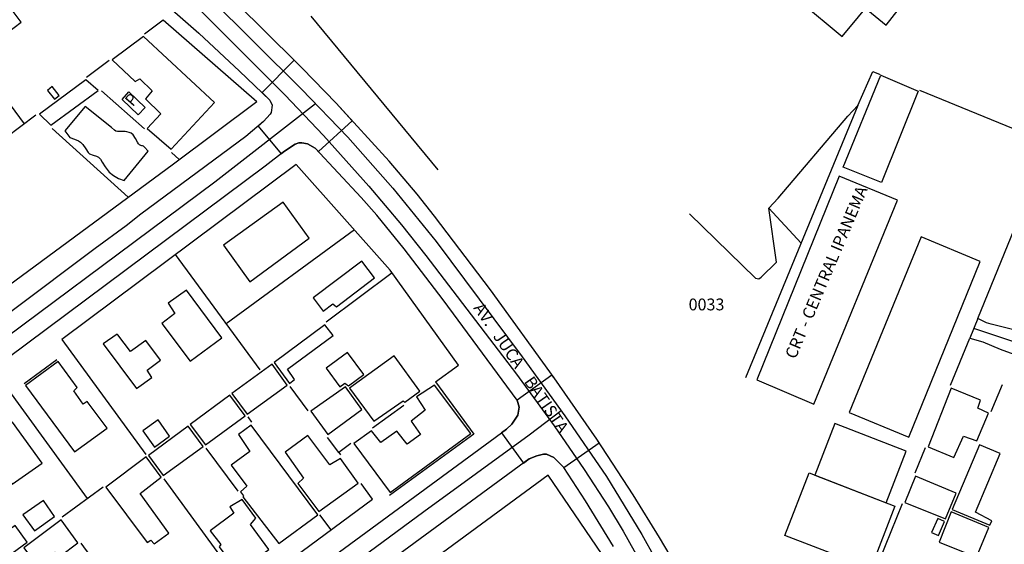
# Model space of a CAD drawing. Extents: x 6037 to 180733, y 8537 to 1668733.
# Drawn here: x 178527 to 178735, y 1664694 to 1664805 of the extents above; entities that cross this region are included whole.
import ezdxf
from ezdxf.enums import TextEntityAlignment as Align

# ---------------------------------------------------------------- set-up
doc = ezdxf.new("R2010")
doc.units = 0
doc.header["$LTSCALE"] = 10
doc.header["$MEASUREMENT"] = 0
for name, color, linetype in [('IMAGEM', 7, 'CONTINUOUS'), ('T-DIM', 1, 'CONTINUOUS'), ('V-CRUZAMENTO', 1, 'CONTINUOUS'), ('V-EDIFICACAO', 2, 'CONTINUOUS'), ('V-EDIFICACAO_IDENTIFICADA', 6, 'CONTINUOUS'), ('V-EIXO_DE_LOGRADOURO', 3, 'CONTINUOUS'), ('V-LOTE', 1, 'CONTINUOUS'), ('V-NOME_DOS_LOGRADOUROS', 7, 'CONTINUOUS'), ('V-QUADRA', 6, 'CONTINUOUS'), ('V-REFERENCIA', 2, 'CONTINUOUS'), ('V-TESTADA', 5, 'CONTINUOUS')]:
    doc.layers.add(name, color=color, linetype=linetype)
doc.styles.get("Standard").update_dxf_attribs({"font": 'ARIAL.TTF'})
picture_1 = doc.add_image_def('image1.jpg', size_in_pixel=(4025, 4628))

# ---------------------------------------------------------------- blocks, each defined once
blk = doc.blocks.new('872KIVP_img_geo')
at = {"layer": 'V-CRUZAMENTO'}
for points in [[(178587, 1664795.16), (178585.34, 1664796.81), (178578.51, 1664789.95), (178580.15, 1664788.36), (178580.64, 1664787.27), (178580.41, 1664785.74), (178580.26, 1664785.4), (178578.8, 1664783.83), (178577.66, 1664782.87), (178582.56, 1664777.02), (178583.24, 1664777.55), (178585.49, 1664779.09), (178586.32, 1664779.35), (178586.96, 1664779.37), (178588.15, 1664779.11), (178589.78, 1664778.2), (178590.44, 1664777.49), (178597.57, 1664784), (178594.18, 1664787.72)], [(178640.25, 1664729.63), (178639.81, 1664730.24), (178632.47, 1664724.95), (178632.86, 1664723.42), (178632.6, 1664721.78), (178631.32, 1664719.86), (178630.18, 1664718.79), (178629.11, 1664718), (178633.79, 1664711.63), (178635.02, 1664712.53), (178636.6, 1664713.16), (178638, 1664713.49), (178638.66, 1664713.47), (178640.2, 1664712.78), (178642.31, 1664710.67), (178649.8, 1664715.9), (178649.3, 1664716.66)]]:
    blk.add_lwpolyline(points, close=True, dxfattribs=at)
at = {"layer": 'V-EDIFICACAO'}
for points in [[(178701.76, 1664822.69), (178692.33, 1664809.14), (178701.16, 1664801.81), (178711.91, 1664814.81), (178709.3, 1664817.04), (178710.68, 1664819.04), (178707.99, 1664821.09), (178706.42, 1664819.23), (178701.76, 1664822.69)], [(178514.61, 1664807.95), (178520.7, 1664799.78), (178521.52, 1664800.19), (178523.9, 1664797.14), (178525.39, 1664798.3), (178523.11, 1664801.44), (178527.56, 1664804.89), (178521.42, 1664813.09), (178514.61, 1664807.95)], [(178709.09, 1664810.64), (178706.57, 1664807.4), (178710.47, 1664804.23), (178713.02, 1664807.43), (178709.09, 1664810.64)], [(178553.42, 1664801.84), (178546.82, 1664796.86), (178551.72, 1664792.29), (178552.67, 1664792.88), (178555.31, 1664790.36), (178553.88, 1664788.61), (178557.1, 1664785.47), (178554.26, 1664782.35), (178559.3, 1664777.97), (178568.44, 1664787.89), (178553.42, 1664801.84)], [(178531.44, 1664785.4), (178533.88, 1664783.08), (178543.84, 1664790.4), (178541.27, 1664792.66), (178531.44, 1664785.4)], [(178534.12, 1664791.25), (178533.14, 1664790.44), (178534.6, 1664788.55), (178535.63, 1664789.34), (178534.12, 1664791.25)], [(178552.33, 1664785.25), (178548.94, 1664788.52), (178550.38, 1664790.09), (178553.8, 1664786.84)], [(178541.15, 1664787.01), (178536.83, 1664781.9), (178537.86, 1664780.48), (178538.84, 1664780.13), (178539.68, 1664779.77), (178540.14, 1664779.45), (178540.65, 1664778.96), (178541.24, 1664778.05), (178541.74, 1664777.29), (178542, 1664777.04), (178542.84, 1664776.73), (178543.52, 1664776.55), (178543.92, 1664776.3), (178544.36, 1664775.91), (178544.72, 1664775.27), (178545.36, 1664774.24), (178546.16, 1664773.16), (178547.1, 1664772.4), (178548.19, 1664771.81), (178549.33, 1664771.38), (178554.42, 1664777.61), (178553.69, 1664778.41), (178553.59, 1664778.52), (178553.42, 1664778.61), (178553.26, 1664778.69), (178553.08, 1664778.72), (178552.91, 1664778.79), (178552.62, 1664778.92), (178552.36, 1664779.13), (178552.15, 1664779.45), (178551.73, 1664780.24), (178551.25, 1664781.01), (178550.84, 1664781.36), (178550.41, 1664781.53), (178549.95, 1664781.64), (178549.59, 1664781.7), (178549.27, 1664781.71), (178548.94, 1664781.72), (178548.61, 1664781.71), (178548.22, 1664781.71), (178547.93, 1664781.74), (178547.61, 1664781.83), (178547.32, 1664781.99), (178546.67, 1664782.56), (178541.15, 1664787.01)], [(178570.36, 1664757.67), (178575.93, 1664749.96), (178588.46, 1664759.16), (178582.98, 1664766.76), (178570.36, 1664757.67)], [(178589.32, 1664746.56), (178591.46, 1664743.76), (178593.5, 1664745.28), (178594.27, 1664744.69), (178602.27, 1664750.79), (178599.61, 1664754.29), (178589.32, 1664746.56)], [(178562.51, 1664748.17), (178558.68, 1664745.41), (178560.07, 1664743.27), (178557.32, 1664741.14), (178563.29, 1664733.18), (178570.01, 1664738.12), (178562.51, 1664748.17)], [(178581.07, 1664732.89), (178584.32, 1664728.46), (178585.36, 1664729.32), (178583.89, 1664731.49), (178593.52, 1664738.61), (178591.79, 1664740.86), (178581.07, 1664732.89)], [(178548.01, 1664738.7), (178547.86, 1664738.91), (178544.95, 1664736.83), (178552, 1664727.36), (178555.23, 1664729.69), (178554.26, 1664731.28), (178557.05, 1664733.41), (178553.93, 1664737.55), (178550.7, 1664735.22), (178548, 1664738.71)], [(178548.29, 1664738.35), (178548.28, 1664738.31)], [(178592.08, 1664731.7), (178594.97, 1664727.74), (178596.05, 1664728.49), (178596.77, 1664727.92), (178600.06, 1664730.33), (178596.55, 1664735), (178592.08, 1664731.7)], [(178597.01, 1664727.46), (178602.13, 1664720.47), (178608.33, 1664724.75), (178608.72, 1664724.52), (178611.87, 1664726.8), (178606.42, 1664734.32), (178597.01, 1664727.46)], [(178538.7, 1664726.9), (178539.46, 1664727.59), (178535.43, 1664733.08), (178528.51, 1664728.05), (178538.85, 1664713.97), (178545.79, 1664718.99), (178541.57, 1664724.63), (178540.72, 1664724.08), (178538.7, 1664726.9)], [(178572.15, 1664726.32), (178575.37, 1664721.96), (178583.83, 1664728.1), (178580.66, 1664732.53), (178572.15, 1664726.32)], [(178588.81, 1664722.59), (178592.42, 1664717.67), (178599.63, 1664722.91), (178596.13, 1664727.73), (178588.81, 1664722.59)], [(178607.04, 1664718.34), (178603.66, 1664715.97), (178601.69, 1664718.46), (178597.94, 1664715.72), (178605.58, 1664705.39), (178622.67, 1664717.84), (178614.96, 1664728.11), (178611.16, 1664725.59), (178613.02, 1664722.78), (178610.06, 1664720.45), (178612, 1664717.63), (178609.18, 1664715.58), (178607.04, 1664718.34)], [(178563.35, 1664719.78), (178566.56, 1664715.46), (178574.94, 1664721.61), (178571.73, 1664725.99), (178563.35, 1664719.78)], [(178724.24, 1664727.44), (178719.32, 1664715.07), (178724.77, 1664712.82), (178726.85, 1664717.32), (178729.67, 1664716.29), (178732.14, 1664722.18), (178729.82, 1664723.23), (178730.42, 1664724.92), (178724.24, 1664727.44)], [(178525.72, 1664720.25), (178519.5, 1664715.79), (178525.67, 1664707.13), (178532.02, 1664711.62), (178525.72, 1664720.25)], [(178553.28, 1664718.41), (178555.81, 1664714.99), (178558.97, 1664717.33), (178556.54, 1664720.74), (178553.28, 1664718.41)], [(178554.51, 1664713.24), (178557.63, 1664708.96), (178566.1, 1664715.09), (178562.92, 1664719.44), (178554.51, 1664713.24)], [(178576.22, 1664719.61), (178573.55, 1664717.65), (178575.92, 1664714.06), (178572.02, 1664711.2), (178575.28, 1664706.72), (178573.93, 1664705.55), (178574.57, 1664704.67), (178574.47, 1664704.49), (178582.05, 1664694.59), (178590.33, 1664700.69), (178576.22, 1664719.61)], [(178588.19, 1664717.44), (178583.37, 1664713.9), (178587.27, 1664708.42), (178586.1, 1664707.3), (178590.53, 1664701.39), (178598.83, 1664707.4), (178595.11, 1664712.6), (178592.87, 1664711.21), (178588.19, 1664717.44)], [(178724.41, 1664701.8), (178732.37, 1664698.5), (178732.82, 1664699.43), (178729.39, 1664701.23), (178729.39, 1664701.23), (178734.56, 1664713.61), (178730.17, 1664715.45), (178724.41, 1664701.8)], [(178552.73, 1664705.2), (178557.18, 1664708.64), (178554, 1664712.9), (178545.46, 1664706.55), (178554.24, 1664694.85), (178554.97, 1664695.3), (178555.68, 1664694.51), (178558.8, 1664696.77), (178552.73, 1664705.2)], [(178716.68, 1664708.86), (178714.45, 1664703.28), (178723.03, 1664699.84), (178725.25, 1664705.27), (178716.68, 1664708.86)], [(178527.95, 1664700.65), (178530.39, 1664697.27), (178534.66, 1664700.31), (178532.32, 1664703.71), (178527.95, 1664700.65)], [(178574.31, 1664703.92), (178571.72, 1664702.34), (178572.52, 1664701.02), (178567.56, 1664697.3), (178569.79, 1664694.41), (178569.43, 1664693.92), (178573.39, 1664688.51), (178579.96, 1664693.36), (178576.06, 1664698.6), (178577.2, 1664699.99), (178574.31, 1664703.92), (178574.31, 1664703.92)], [(178724.21, 1664701.3), (178721.65, 1664694.91), (178729.54, 1664691.69), (178732.18, 1664697.99), (178724.21, 1664701.3)], [(178528.12, 1664693.67), (178530.88, 1664689.96), (178534.8, 1664692.75), (178535.84, 1664691.91), (178539.59, 1664694.75), (178536.06, 1664699.6), (178528.12, 1664693.67)], [(178720.08, 1664696.91), (178721.55, 1664696.33), (178722.79, 1664699.27), (178721.37, 1664699.89), (178720.08, 1664696.91)], [(178515.33, 1664690.45), (178517.9, 1664686.9), (178528.84, 1664694.86), (178526.29, 1664698.41), (178515.33, 1664690.45)]]:
    blk.add_lwpolyline(points, close=True, dxfattribs=at)
at = {"layer": 'V-EDIFICACAO_IDENTIFICADA'}
for points in [[(178709.5, 1664770.92), (178701.37, 1664774.16), (178709.34, 1664793.66), (178717.26, 1664790.27)], [(178695.19, 1664724.1), (178712.86, 1664767.18), (178700.54, 1664772.29), (178683.11, 1664729.21)], [(178730.35, 1664754.23), (178717.9, 1664759.46), (178702.66, 1664722.31), (178715.28, 1664717.12)], [(178710.49, 1664703.19), (178714.73, 1664714.11), (178699.64, 1664719.97), (178695.38, 1664709.08)], [(178712.27, 1664702.5), (178707.21, 1664689.34), (178689.05, 1664696.27), (178694.19, 1664709.54)]]:
    blk.add_lwpolyline(points, close=True, dxfattribs=at)
at = {"layer": 'V-EIXO_DE_LOGRADOURO'}
for points in [[(178534.29, 1664837.9), (178557.43, 1664819.54), (178567.13, 1664810.34), (178586.88, 1664790.71), (178596.66, 1664780.55), (178606.18, 1664769.78), (178615.35, 1664758.48), (178633.53, 1664734.05), (178642.53, 1664721.62), (178651.35, 1664708.75), (178658.78, 1664696.49), (178667.08, 1664681.7), (178682.98, 1664650.73), (178690.49, 1664634.29), (178697.39, 1664617.15), (178702.28, 1664602.8), (178716.82, 1664564.52), (178723.94, 1664544.56), (178726.73, 1664537.4), (178729.37, 1664531.61)], [(178340.13, 1664600.61), (178355.04, 1664612.14), (178382.33, 1664632.2), (178409.93, 1664652.98), (178424.24, 1664663.42), (178438.45, 1664674.27), (178482.22, 1664706.52), (178510.74, 1664728.12), (178568.52, 1664771.12), (178589.82, 1664787.66)], [(178801.14, 1664712.32), (178782.79, 1664719.66), (178747.06, 1664734.05), (178729, 1664740.08)], [(178319.79, 1664484.5), (178334.61, 1664495.99), (178342.33, 1664501.67), (178350.1, 1664506.99), (178380.78, 1664530.18), (178411.76, 1664552.8), (178477.46, 1664601.58), (178509.29, 1664624.61), (178567.85, 1664668.23), (178612.71, 1664701.36), (178634.99, 1664717.62), (178641.73, 1664722.73)]]:
    blk.add_lwpolyline(points, dxfattribs=at)
at = {"layer": 'V-LOTE'}
for points in [[(178528.26, 1664783.38), (178508.64, 1664810)], [(178553.63, 1664802.37), (178557.63, 1664805.35), (178577.38, 1664788.09)], [(178615.77, 1664773.64), (178588.9, 1664806.1)], [(178541.38, 1664793.24), (178546.17, 1664796.79)], [(178668.86, 1664764.32), (178682.84, 1664750.69), (178683.53, 1664750.61), (178684.02, 1664750.9), (178687.26, 1664754.11), (178685.69, 1664765.52), (178687.64, 1664767.63), (178702.39, 1664784.96), (178704.51, 1664787.22), (178707.62, 1664794.42), (178709.22, 1664793.79)], [(178544.55, 1664790.34), (178553.67, 1664782.27)], [(178744.79, 1664779.28), (178717.62, 1664790.37)], [(178524.94, 1664749.17), (178559.77, 1664774.89), (178577.38, 1664788.09)], [(178704.51, 1664787.22), (178680.75, 1664729.63)], [(178517.92, 1664775.7), (178530.69, 1664785.28)], [(178550.24, 1664767.88), (178534.12, 1664782.37)], [(178559.38, 1664777.29), (178560.99, 1664775.82)], [(178585.75, 1664774.76), (178536.22, 1664737.76)], [(178620.04, 1664732.34), (178605.63, 1664752.4), (178585.75, 1664774.76)], [(178729.85, 1664742.21), (178742.53, 1664773.3)], [(178685.69, 1664765.49), (178692.47, 1664758.14)], [(178598.03, 1664760.91), (178570.96, 1664741.05)], [(178560.17, 1664755.7), (178578.06, 1664731.32)], [(178606.04, 1664751.82), (178592.05, 1664741.44)], [(178536.22, 1664737.76), (178553.95, 1664713.43)], [(178724.08, 1664728.1), (178728.14, 1664738)], [(178615.18, 1664728.79), (178620.04, 1664732.34)], [(178541.61, 1664704.15), (178523.87, 1664728.56)], [(178584.39, 1664727.8), (178588.17, 1664722.68)], [(178732.68, 1664722.5), (178735.05, 1664728.26)], [(178601.9, 1664719.1), (178608.47, 1664723.88)], [(178575.49, 1664721.36), (178576.29, 1664720.27)], [(178594.73, 1664713.82), (178592.35, 1664716.99)], [(178597.32, 1664715.73), (178594.73, 1664713.82), (178595.07, 1664713.34)], [(178566.66, 1664714.78), (178573.39, 1664705.65)], [(178718.73, 1664714.87), (178716.51, 1664709.48)], [(178653.75, 1664687.41), (178639.02, 1664709.03), (178611.91, 1664689.12)], [(178557.73, 1664708.3), (178575.23, 1664684.35)], [(178601.89, 1664704), (178599.46, 1664707.29)], [(178544.9, 1664706.54), (178536.24, 1664700.16)], [(178522.58, 1664645.4), (178601.89, 1664704)], [(178713.85, 1664702.98), (178705.46, 1664682.29), (178705.33, 1664682.41), (178704.3, 1664679.98), (178694.83, 1664656.3)], [(178593.11, 1664697.52), (178590.72, 1664700.68)], [(178540.17, 1664694.65), (178557.39, 1664671.16)]]:
    blk.add_lwpolyline(points, dxfattribs=at)
at = {"layer": 'V-QUADRA'}
for points in [[(178749.06, 1664736.91), (178732.69, 1664740.96), (178731.7, 1664741.25), (178729.85, 1664742.21), (178728.16, 1664738), (178730.9, 1664737.27), (178734.55, 1664735.68), (178741.36, 1664733.24)], [(178664.79, 1664692.06), (178662.58, 1664695.89), (178656.99, 1664704.89), (178649.3, 1664716.66), (178640.25, 1664729.63), (178626.82, 1664748.24), (178615, 1664763.84), (178611.33, 1664768.47), (178605.36, 1664775.46), (178594.18, 1664787.72), (178587, 1664795.16), (178578.29, 1664803.83), (178566.26, 1664815.64)], [(178557.85, 1664808.97), (178565.12, 1664802.55), (178573.78, 1664794.52), (178580.15, 1664788.36), (178580.64, 1664787.27), (178580.41, 1664785.74), (178580.26, 1664785.4), (178578.8, 1664783.83), (178575.08, 1664780.71), (178552.92, 1664764.24), (178549.79, 1664761.77), (178543.21, 1664757.02), (178508.06, 1664730.65), (178459.66, 1664694.76), (178408.79, 1664656.58), (178401.55, 1664651.2), (178400.44, 1664650.6), (178398.8, 1664649.41), (178389.5, 1664642.3), (178342.69, 1664607.38), (178342.14, 1664607.4), (178340.95, 1664608), (178339.07, 1664609.55), (178319.49, 1664640.23)], [(178487.48, 1664613.37), (178546.31, 1664656.98), (178549.5, 1664659.21), (178568.62, 1664673.51), (178630.18, 1664718.79), (178631.32, 1664719.86), (178632.6, 1664721.78), (178632.86, 1664723.42), (178632.47, 1664724.95), (178616.81, 1664746.17), (178608.59, 1664756.95), (178602.77, 1664764.04), (178599.49, 1664767.79), (178589.78, 1664778.2), (178588.15, 1664779.11), (178586.96, 1664779.37), (178586.32, 1664779.35), (178585.49, 1664779.09), (178583.24, 1664777.55), (178579.18, 1664774.37), (178520.34, 1664730.54)], [(178652.8, 1664693.99), (178646.9, 1664703.66), (178642.31, 1664710.67), (178640.2, 1664712.78), (178638.66, 1664713.47), (178638, 1664713.49), (178636.6, 1664713.16), (178635.02, 1664712.53), (178594.16, 1664682.52)]]:
    blk.add_lwpolyline(points, dxfattribs=at)
at = {"layer": 'V-REFERENCIA'}
blk.add_lwpolyline([(178558, 1664814.85), (178583.34, 1664789.46), (178591.48, 1664780.86), (178601.07, 1664770.15), (178607.99, 1664762.01), (178613.13, 1664755.51), (178632.34, 1664730.43), (178640.25, 1664719.51), (178646.64, 1664710.25), (178651.76, 1664702.39), (178654.89, 1664697.25), (178661.18, 1664685.9), (178674.82, 1664660.06), (178681.45, 1664646.55), (178687.84, 1664632.57), (178691.75, 1664622.71), (178704.71, 1664587.6), (178705.22, 1664586.29), (178705.5, 1664586.08), (178707.65, 1664580.38), (178719.13, 1664549.22)], dxfattribs=at)
at = {"layer": 'V-TESTADA'}
for points in [[(178557.63, 1664805.35), (178577.38, 1664788.09)], [(178524.94, 1664749.17), (178559.77, 1664774.89), (178577.38, 1664788.09)], [(178585.75, 1664774.76), (178536.22, 1664737.76)], [(178620.04, 1664732.34), (178605.63, 1664752.4), (178585.75, 1664774.76)], [(178528.19, 1664728.45), (178535.16, 1664733.54)], [(178615.18, 1664728.79), (178623.31, 1664717.73), (178605.48, 1664704.74)], [(178653.75, 1664687.41), (178639.02, 1664709.03), (178611.91, 1664689.12)], [(178522.58, 1664645.4), (178601.89, 1664704)]]:
    blk.add_lwpolyline(points, dxfattribs=at)
at = {"layer": 'V-NOME_DOS_LOGRADOUROS'}
for s, rotation, p in [('P', 49, (178551.75, 1664786.32)), ('CRT - CENTRAL IPANEMA', 67, (178692.01, 1664733.14)), ('AV.   JUCA    BATISTA', 304.4523, (178622.48, 1664743.96))]:
    blk.add_text(s, height=2.5, rotation=rotation, dxfattribs=at).set_placement(p, align=Align.BOTTOM_LEFT)
blk.add_text('0033', height=2.5, dxfattribs=at).set_placement((178668.7, 1664743.13), align=Align.BOTTOM_LEFT)
at = {"layer": 'IMAGEM'}
image = blk.add_image(picture_1, insert=(178316.32, 1663188), size_in_units=(2416.35, 2778.36), dxfattribs=at)
image.dxf.flags = 7

msp = doc.modelspace()

# ---------------------------------------------------------------- block references
at = {"layer": 'T-DIM', "linetype": 'Continuous'}
msp.add_blockref('872KIVP_img_geo', (0, 0), dxfattribs=at)

doc.saveas('drawing.dxf')
